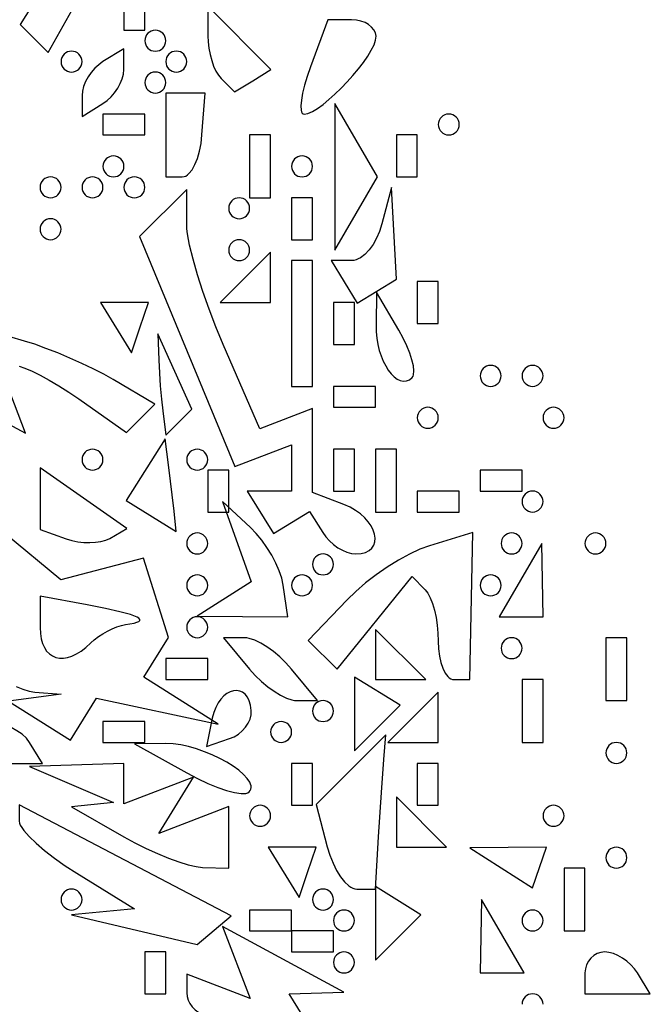
# Model space of a CAD drawing. Units: millimetres. Extents: x 1.6 to 13.5, y -15.3 to -4.7.
# Drawn here: x 2.2 to 2.9, y -11 to -10 of the extents above; entities that cross this region are included whole.
import ezdxf

# ---------------------------------------------------------------- set-up
doc = ezdxf.new("R2010")
doc.units = ezdxf.units.MM
doc.header["$MEASUREMENT"] = 0

msp = doc.modelspace()

# ---------------------------------------------------------------- linework, layer by layer
at = {"flags": 128}
for points in [[(2.290785, -10.011519), (2.309441, -9.978182), (2.287826, -9.978182), (2.283248, -9.978565), (2.278518, -9.979663), (2.273774, -9.9814), (2.269152, -9.983697), (2.264789, -9.986478), (2.260819, -9.989667), (2.25738, -9.993185), (2.254608, -9.996957), (2.243005, -10.015732), (2.272128, -10.044856), (2.290785, -10.011519)], [(2.350909, -10.021818), (2.372727, -10.021818), (2.372727, -9.978182), (2.350909, -9.978182), (2.350909, -10.021818)], [(2.485029, -10.074379), (2.503971, -10.062672), (2.438182, -9.996883), (2.438182, -10.027532), (2.438467, -10.033974), (2.439283, -10.040534), (2.440573, -10.047029), (2.44228, -10.053277), (2.444347, -10.059094), (2.446717, -10.064298), (2.449331, -10.068706), (2.452134, -10.072134), (2.466086, -10.086086), (2.485029, -10.074379)], [(2.538625, -10.109091), (2.542518, -10.10839), (2.547179, -10.10639), (2.552466, -10.103244), (2.558236, -10.099107), (2.564348, -10.094131), (2.57066, -10.088471), (2.577029, -10.082281), (2.583314, -10.075713), (2.589372, -10.068922), (2.595062, -10.062062), (2.600241, -10.055287), (2.604768, -10.048749), (2.6085, -10.042603), (2.611295, -10.037002), (2.613011, -10.032101), (2.613506, -10.028052), (2.612844, -10.024608), (2.611249, -10.021396), (2.608826, -10.018484), (2.605679, -10.015945), (2.601914, -10.013847), (2.597634, -10.012262), (2.592946, -10.011259), (2.587954, -10.010909), (2.563181, -10.010909), (2.545021, -10.06), (2.541613, -10.069861), (2.538898, -10.079061), (2.536902, -10.087398), (2.535651, -10.09467), (2.535172, -10.100677), (2.53549, -10.105217), (2.535957, -10.106874), (2.536633, -10.108089), (2.537521, -10.108836), (2.538625, -10.109091)], [(2.383636, -10.043636), (2.385828, -10.043414), (2.387872, -10.042776), (2.389725, -10.041767), (2.391341, -10.040432), (2.392676, -10.038816), (2.393685, -10.036963), (2.394323, -10.034919), (2.394545, -10.032727), (2.394323, -10.030536), (2.393685, -10.028491), (2.392676, -10.026639), (2.391341, -10.025023), (2.389725, -10.023688), (2.387872, -10.022679), (2.385828, -10.022041), (2.383636, -10.021818), (2.381445, -10.022041), (2.379401, -10.022679), (2.377548, -10.023688), (2.375932, -10.025023), (2.374597, -10.026639), (2.373588, -10.028491), (2.37295, -10.030536), (2.372727, -10.032727), (2.37295, -10.034919), (2.373588, -10.036963), (2.374597, -10.038816), (2.375932, -10.040432), (2.377548, -10.041767), (2.379401, -10.042776), (2.381445, -10.043414), (2.383636, -10.043636)], [(2.296364, -10.065455), (2.298555, -10.065232), (2.300599, -10.064594), (2.302452, -10.063585), (2.304068, -10.06225), (2.305403, -10.060634), (2.306412, -10.058781), (2.30705, -10.056737), (2.307273, -10.054545), (2.30705, -10.052354), (2.306412, -10.05031), (2.305403, -10.048457), (2.304068, -10.046841), (2.302452, -10.045506), (2.300599, -10.044497), (2.298555, -10.043859), (2.296364, -10.043636), (2.294172, -10.043859), (2.292128, -10.044497), (2.290275, -10.045506), (2.288659, -10.046841), (2.287324, -10.048457), (2.286315, -10.05031), (2.285677, -10.052354), (2.285455, -10.054545), (2.285677, -10.056737), (2.286315, -10.058781), (2.287324, -10.060634), (2.288659, -10.06225), (2.290275, -10.063585), (2.292128, -10.064594), (2.294172, -10.065232), (2.296364, -10.065455)], [(2.329091, -10.098182), (2.333474, -10.095028), (2.337563, -10.091224), (2.341268, -10.086917), (2.3445, -10.082249), (2.34717, -10.077367), (2.349188, -10.072415), (2.350464, -10.067537), (2.350909, -10.062879), (2.350909, -10.041061), (2.329091, -10.054545), (2.324708, -10.057699), (2.320619, -10.061503), (2.316914, -10.065811), (2.313682, -10.070478), (2.311012, -10.07536), (2.308994, -10.080312), (2.307718, -10.08519), (2.307273, -10.089848), (2.307273, -10.111666), (2.329091, -10.098182)], [(2.405455, -10.065455), (2.407646, -10.065232), (2.40969, -10.064594), (2.411543, -10.063585), (2.413159, -10.06225), (2.414494, -10.060634), (2.415503, -10.058781), (2.416141, -10.056737), (2.416364, -10.054545), (2.416141, -10.052354), (2.415503, -10.05031), (2.414494, -10.048457), (2.413159, -10.046841), (2.411543, -10.045506), (2.40969, -10.044497), (2.407646, -10.043859), (2.405455, -10.043636), (2.403263, -10.043859), (2.401219, -10.044497), (2.399366, -10.045506), (2.39775, -10.046841), (2.396415, -10.048457), (2.395406, -10.05031), (2.394768, -10.052354), (2.394545, -10.054545), (2.394768, -10.056737), (2.395406, -10.058781), (2.396415, -10.060634), (2.39775, -10.06225), (2.399366, -10.063585), (2.401219, -10.064594), (2.403263, -10.065232), (2.405455, -10.065455)], [(2.383636, -10.087273), (2.385828, -10.08705), (2.387872, -10.086412), (2.389725, -10.085403), (2.391341, -10.084068), (2.392676, -10.082452), (2.393685, -10.080599), (2.394323, -10.078555), (2.394545, -10.076364), (2.394323, -10.074172), (2.393685, -10.072128), (2.392676, -10.070275), (2.391341, -10.068659), (2.389725, -10.067324), (2.387872, -10.066315), (2.385828, -10.065677), (2.383636, -10.065455), (2.381445, -10.065677), (2.379401, -10.066315), (2.377548, -10.067324), (2.375932, -10.068659), (2.374597, -10.070275), (2.373588, -10.072128), (2.37295, -10.074172), (2.372727, -10.076364), (2.37295, -10.078555), (2.373588, -10.080599), (2.374597, -10.082452), (2.375932, -10.084068), (2.377548, -10.085403), (2.379401, -10.086412), (2.381445, -10.08705), (2.383636, -10.087273)], [(2.411721, -10.174545), (2.413487, -10.174319), (2.415238, -10.173655), (2.416962, -10.172575), (2.418649, -10.171102), (2.42187, -10.167067), (2.424816, -10.161727), (2.427405, -10.155263), (2.429551, -10.147852), (2.431172, -10.139675), (2.432183, -10.130909), (2.43547, -10.087273), (2.394545, -10.087273), (2.394545, -10.174545), (2.411721, -10.174545)], [(2.592657, -10.212727), (2.614896, -10.174545), (2.570418, -10.098182), (2.570418, -10.250909), (2.592657, -10.212727)], [(2.329091, -10.130909), (2.372727, -10.130909), (2.372727, -10.109091), (2.329091, -10.109091), (2.329091, -10.130909)], [(2.689091, -10.130909), (2.691282, -10.130686), (2.693327, -10.130048), (2.695179, -10.129039), (2.696795, -10.127705), (2.69813, -10.126088), (2.699139, -10.124236), (2.699777, -10.122191), (2.7, -10.12), (2.699777, -10.117809), (2.699139, -10.115764), (2.69813, -10.113912), (2.696795, -10.112295), (2.695179, -10.110961), (2.693327, -10.109952), (2.691282, -10.109314), (2.689091, -10.109091), (2.6869, -10.109314), (2.684855, -10.109952), (2.683002, -10.110961), (2.681386, -10.112295), (2.680051, -10.113912), (2.679043, -10.115764), (2.678404, -10.117809), (2.678182, -10.12), (2.678404, -10.122191), (2.679043, -10.124236), (2.680051, -10.126088), (2.681386, -10.127705), (2.683002, -10.129039), (2.684855, -10.130048), (2.6869, -10.130686), (2.689091, -10.130909)], [(2.481818, -10.196364), (2.503636, -10.196364), (2.503636, -10.152727), (2.503636, -10.130909), (2.481818, -10.130909), (2.481818, -10.174545), (2.481818, -10.196364)], [(2.634545, -10.174545), (2.656364, -10.174545), (2.656364, -10.130909), (2.634545, -10.130909), (2.634545, -10.174545)], [(2.34, -10.174545), (2.342191, -10.174323), (2.344236, -10.173685), (2.346088, -10.172676), (2.347705, -10.171341), (2.349039, -10.169725), (2.350048, -10.167872), (2.350686, -10.165828), (2.350909, -10.163636), (2.350686, -10.161445), (2.350048, -10.159401), (2.349039, -10.157548), (2.347705, -10.155932), (2.346088, -10.154597), (2.344236, -10.153588), (2.342191, -10.15295), (2.34, -10.152727), (2.337809, -10.15295), (2.335764, -10.153588), (2.333912, -10.154597), (2.332295, -10.155932), (2.330961, -10.157548), (2.329952, -10.159401), (2.329314, -10.161445), (2.329091, -10.163636), (2.329314, -10.165828), (2.329952, -10.167872), (2.330961, -10.169725), (2.332295, -10.171341), (2.333912, -10.172676), (2.335764, -10.173685), (2.337809, -10.174323), (2.34, -10.174545)], [(2.536364, -10.174545), (2.538555, -10.174323), (2.540599, -10.173685), (2.542452, -10.172676), (2.544068, -10.171341), (2.545403, -10.169725), (2.546412, -10.167872), (2.54705, -10.165828), (2.547273, -10.163636), (2.54705, -10.161445), (2.546412, -10.159401), (2.545403, -10.157548), (2.544068, -10.155932), (2.542452, -10.154597), (2.540599, -10.153588), (2.538555, -10.15295), (2.536364, -10.152727), (2.534172, -10.15295), (2.532128, -10.153588), (2.530275, -10.154597), (2.528659, -10.155932), (2.527324, -10.157548), (2.526315, -10.159401), (2.525677, -10.161445), (2.525455, -10.163636), (2.525677, -10.165828), (2.526315, -10.167872), (2.527324, -10.169725), (2.528659, -10.171341), (2.530275, -10.172676), (2.532128, -10.173685), (2.534172, -10.174323), (2.536364, -10.174545)], [(2.274545, -10.196364), (2.276737, -10.196141), (2.278781, -10.195503), (2.280634, -10.194494), (2.28225, -10.193159), (2.283585, -10.191543), (2.284594, -10.18969), (2.285232, -10.187646), (2.285455, -10.185455), (2.285232, -10.183263), (2.284594, -10.181219), (2.283585, -10.179366), (2.28225, -10.17775), (2.280634, -10.176415), (2.278781, -10.175406), (2.276737, -10.174768), (2.274545, -10.174545), (2.272354, -10.174768), (2.27031, -10.175406), (2.268457, -10.176415), (2.266841, -10.17775), (2.265506, -10.179366), (2.264497, -10.181219), (2.263859, -10.183263), (2.263636, -10.185455), (2.263859, -10.187646), (2.264497, -10.18969), (2.265506, -10.191543), (2.266841, -10.193159), (2.268457, -10.194494), (2.27031, -10.195503), (2.272354, -10.196141), (2.274545, -10.196364)], [(2.318182, -10.196364), (2.320373, -10.196141), (2.322418, -10.195503), (2.32427, -10.194494), (2.325886, -10.193159), (2.327221, -10.191543), (2.32823, -10.18969), (2.328868, -10.187646), (2.329091, -10.185455), (2.328868, -10.183263), (2.32823, -10.181219), (2.327221, -10.179366), (2.325886, -10.17775), (2.32427, -10.176415), (2.322418, -10.175406), (2.320373, -10.174768), (2.318182, -10.174545), (2.31599, -10.174768), (2.313946, -10.175406), (2.312093, -10.176415), (2.310477, -10.17775), (2.309142, -10.179366), (2.308134, -10.181219), (2.307495, -10.183263), (2.307273, -10.185455), (2.307495, -10.187646), (2.308134, -10.18969), (2.309142, -10.191543), (2.310477, -10.193159), (2.312093, -10.194494), (2.313946, -10.195503), (2.31599, -10.196141), (2.318182, -10.196364)], [(2.361818, -10.196364), (2.36401, -10.196141), (2.366054, -10.195503), (2.367907, -10.194494), (2.369523, -10.193159), (2.370858, -10.191543), (2.371866, -10.18969), (2.372505, -10.187646), (2.372727, -10.185455), (2.372505, -10.183263), (2.371866, -10.181219), (2.370858, -10.179366), (2.369523, -10.17775), (2.367907, -10.176415), (2.366054, -10.175406), (2.36401, -10.174768), (2.361818, -10.174545), (2.359627, -10.174768), (2.357582, -10.175406), (2.35573, -10.176415), (2.354114, -10.17775), (2.352779, -10.179366), (2.35177, -10.181219), (2.351132, -10.183263), (2.350909, -10.185455), (2.351132, -10.187646), (2.35177, -10.18969), (2.352779, -10.191543), (2.354114, -10.193159), (2.35573, -10.194494), (2.357582, -10.195503), (2.359627, -10.196141), (2.361818, -10.196364)], [(2.592197, -10.567273), (2.597843, -10.566846), (2.602534, -10.565625), (2.606293, -10.5637), (2.609141, -10.561162), (2.611098, -10.558101), (2.612187, -10.554608), (2.612429, -10.550772), (2.611844, -10.546684), (2.610455, -10.542435), (2.608283, -10.538114), (2.605349, -10.533812), (2.601674, -10.529619), (2.597281, -10.525626), (2.59219, -10.521922), (2.586422, -10.518599), (2.58, -10.515746), (2.547273, -10.503188), (2.547273, -10.415915), (2.492379, -10.43698), (2.454371, -10.349249), (2.446736, -10.330872), (2.439614, -10.31227), (2.433159, -10.293955), (2.427528, -10.276438), (2.422878, -10.260231), (2.419363, -10.245844), (2.417139, -10.233789), (2.416561, -10.228796), (2.416364, -10.224578), (2.416364, -10.187636), (2.36722, -10.23678), (2.466438, -10.47616), (2.525455, -10.453513), (2.525455, -10.501818), (2.479243, -10.501818), (2.506652, -10.546166), (2.544258, -10.522925), (2.557962, -10.545099), (2.561134, -10.549553), (2.564903, -10.553708), (2.569129, -10.557474), (2.573671, -10.560759), (2.57839, -10.563472), (2.583144, -10.565523), (2.587793, -10.56682), (2.592197, -10.567273)], [(2.614235, -10.293614), (2.634545, -10.281061), (2.629484, -10.185455), (2.619506, -10.223636), (2.617062, -10.231306), (2.613934, -10.238462), (2.610251, -10.244946), (2.606141, -10.250602), (2.601734, -10.255274), (2.597159, -10.258805), (2.594849, -10.260094), (2.592545, -10.261039), (2.590264, -10.26162), (2.588022, -10.261818), (2.566516, -10.261818), (2.593924, -10.306166), (2.614235, -10.293614)], [(2.470909, -10.218182), (2.4731, -10.217959), (2.475145, -10.217321), (2.476998, -10.216312), (2.478614, -10.214977), (2.479949, -10.213361), (2.480957, -10.211509), (2.481596, -10.209464), (2.481818, -10.207273), (2.481596, -10.205081), (2.480957, -10.203037), (2.479949, -10.201184), (2.478614, -10.199568), (2.476998, -10.198233), (2.475145, -10.197224), (2.4731, -10.196586), (2.470909, -10.196364), (2.468718, -10.196586), (2.466673, -10.197224), (2.464821, -10.198233), (2.463205, -10.199568), (2.46187, -10.201184), (2.460861, -10.203037), (2.460223, -10.205081), (2.46, -10.207273), (2.460223, -10.209464), (2.460861, -10.211509), (2.46187, -10.213361), (2.463205, -10.214977), (2.464821, -10.216312), (2.466673, -10.217321), (2.468718, -10.217959), (2.470909, -10.218182)], [(2.525455, -10.24), (2.547273, -10.24), (2.547273, -10.196364), (2.525455, -10.196364), (2.525455, -10.24)], [(2.274545, -10.24), (2.276737, -10.239777), (2.278781, -10.239139), (2.280634, -10.23813), (2.28225, -10.236795), (2.283585, -10.235179), (2.284594, -10.233327), (2.285232, -10.231282), (2.285455, -10.229091), (2.285232, -10.2269), (2.284594, -10.224855), (2.283585, -10.223002), (2.28225, -10.221386), (2.280634, -10.220051), (2.278781, -10.219043), (2.276737, -10.218404), (2.274545, -10.218182), (2.272354, -10.218404), (2.27031, -10.219043), (2.268457, -10.220051), (2.266841, -10.221386), (2.265506, -10.223002), (2.264497, -10.224855), (2.263859, -10.2269), (2.263636, -10.229091), (2.263859, -10.231282), (2.264497, -10.233327), (2.265506, -10.235179), (2.266841, -10.236795), (2.268457, -10.23813), (2.27031, -10.239139), (2.272354, -10.239777), (2.274545, -10.24)], [(2.470909, -10.261818), (2.4731, -10.261596), (2.475145, -10.260957), (2.476998, -10.259949), (2.478614, -10.258614), (2.479949, -10.256998), (2.480957, -10.255145), (2.481596, -10.2531), (2.481818, -10.250909), (2.481596, -10.248718), (2.480957, -10.246673), (2.479949, -10.244821), (2.478614, -10.243205), (2.476998, -10.24187), (2.475145, -10.240861), (2.4731, -10.240223), (2.470909, -10.24), (2.468718, -10.240223), (2.466673, -10.240861), (2.464821, -10.24187), (2.463205, -10.243205), (2.46187, -10.244821), (2.460861, -10.246673), (2.460223, -10.248718), (2.46, -10.250909), (2.460223, -10.2531), (2.460861, -10.255145), (2.46187, -10.256998), (2.463205, -10.258614), (2.464821, -10.259949), (2.466673, -10.260957), (2.468718, -10.261596), (2.470909, -10.261818)], [(2.477455, -10.305455), (2.503636, -10.305455), (2.503636, -10.253091), (2.451273, -10.305455), (2.477455, -10.305455)], [(2.525455, -10.392727), (2.547273, -10.392727), (2.547273, -10.349091), (2.547273, -10.305455), (2.547273, -10.261818), (2.525455, -10.261818), (2.525455, -10.305455), (2.525455, -10.349091), (2.525455, -10.392727)], [(2.656364, -10.327273), (2.678182, -10.327273), (2.678182, -10.283636), (2.656364, -10.283636), (2.656364, -10.327273)], [(2.651091, -10.383455), (2.651915, -10.382303), (2.652481, -10.380779), (2.652864, -10.376712), (2.652298, -10.371455), (2.650838, -10.365209), (2.648542, -10.358176), (2.645468, -10.350556), (2.641671, -10.342552), (2.637209, -10.334364), (2.614054, -10.294545), (2.613391, -10.329091), (2.613528, -10.335926), (2.614174, -10.342611), (2.615283, -10.349077), (2.616809, -10.355261), (2.618707, -10.361096), (2.620932, -10.366516), (2.623437, -10.371456), (2.626177, -10.37585), (2.629107, -10.379633), (2.632181, -10.382737), (2.635353, -10.385099), (2.638577, -10.386651), (2.641809, -10.387328), (2.645002, -10.387065), (2.648111, -10.385796), (2.651091, -10.383455)], [(2.367631, -10.331653), (2.376364, -10.305455), (2.326516, -10.305455), (2.358898, -10.357851), (2.367631, -10.331653)], [(2.569091, -10.349091), (2.590909, -10.349091), (2.590909, -10.305455), (2.569091, -10.305455), (2.569091, -10.349091)], [(2.241937, -10.371622), (2.247907, -10.373667), (2.255286, -10.3769), (2.263804, -10.381176), (2.273188, -10.386355), (2.283168, -10.39229), (2.293472, -10.398841), (2.303829, -10.405862), (2.353731, -10.440815), (2.383273, -10.411273), (2.339818, -10.385636), (2.330087, -10.380191), (2.319072, -10.37454), (2.307152, -10.368847), (2.294708, -10.363278), (2.282118, -10.357997), (2.269763, -10.353167), (2.258021, -10.348955), (2.247273, -10.345523), (2.198182, -10.331047)], [(2.40815, -10.430032), (2.421754, -10.416427), (2.386239, -10.338182), (2.38712, -10.365455), (2.388703, -10.392193), (2.389933, -10.406146), (2.391273, -10.418182), (2.394545, -10.443636), (2.40815, -10.430032)], [(2.150808, -10.389192), (2.248435, -10.44144), (2.22137, -10.370909)], [(2.732727, -10.392727), (2.734919, -10.392505), (2.736963, -10.391866), (2.738816, -10.390858), (2.740432, -10.389523), (2.741767, -10.387907), (2.742776, -10.386054), (2.743414, -10.38401), (2.743636, -10.381818), (2.743414, -10.379627), (2.742776, -10.377582), (2.741767, -10.37573), (2.740432, -10.374114), (2.738816, -10.372779), (2.736963, -10.37177), (2.734919, -10.371132), (2.732727, -10.370909), (2.730536, -10.371132), (2.728491, -10.37177), (2.726639, -10.372779), (2.725023, -10.374114), (2.723688, -10.37573), (2.722679, -10.377582), (2.722041, -10.379627), (2.721818, -10.381818), (2.722041, -10.38401), (2.722679, -10.386054), (2.723688, -10.387907), (2.725023, -10.389523), (2.726639, -10.390858), (2.728491, -10.391866), (2.730536, -10.392505), (2.732727, -10.392727)], [(2.776364, -10.392727), (2.778555, -10.392505), (2.780599, -10.391866), (2.782452, -10.390858), (2.784068, -10.389523), (2.785403, -10.387907), (2.786412, -10.386054), (2.78705, -10.38401), (2.787273, -10.381818), (2.78705, -10.379627), (2.786412, -10.377582), (2.785403, -10.37573), (2.784068, -10.374114), (2.782452, -10.372779), (2.780599, -10.37177), (2.778555, -10.371132), (2.776364, -10.370909), (2.774172, -10.371132), (2.772128, -10.37177), (2.770275, -10.372779), (2.768659, -10.374114), (2.767324, -10.37573), (2.766315, -10.377582), (2.765677, -10.379627), (2.765455, -10.381818), (2.765677, -10.38401), (2.766315, -10.386054), (2.767324, -10.387907), (2.768659, -10.389523), (2.770275, -10.390858), (2.772128, -10.391866), (2.774172, -10.392505), (2.776364, -10.392727)], [(2.569091, -10.414545), (2.612727, -10.414545), (2.612727, -10.392727), (2.569091, -10.392727), (2.569091, -10.414545)], [(2.667273, -10.436364), (2.669464, -10.436141), (2.671509, -10.435503), (2.673361, -10.434494), (2.674977, -10.433159), (2.676312, -10.431543), (2.677321, -10.42969), (2.677959, -10.427646), (2.678182, -10.425455), (2.677959, -10.423263), (2.677321, -10.421219), (2.676312, -10.419366), (2.674977, -10.41775), (2.673361, -10.416415), (2.671509, -10.415406), (2.669464, -10.414768), (2.667273, -10.414545), (2.665081, -10.414768), (2.663037, -10.415406), (2.661184, -10.416415), (2.659568, -10.41775), (2.658233, -10.419366), (2.657224, -10.421219), (2.656586, -10.423263), (2.656364, -10.425455), (2.656586, -10.427646), (2.657224, -10.42969), (2.658233, -10.431543), (2.659568, -10.433159), (2.661184, -10.434494), (2.663037, -10.435503), (2.665081, -10.436141), (2.667273, -10.436364)], [(2.798182, -10.436364), (2.800373, -10.436141), (2.802418, -10.435503), (2.80427, -10.434494), (2.805886, -10.433159), (2.807221, -10.431543), (2.80823, -10.42969), (2.808868, -10.427646), (2.809091, -10.425455), (2.808868, -10.423263), (2.80823, -10.421219), (2.807221, -10.419366), (2.805886, -10.41775), (2.80427, -10.416415), (2.802418, -10.415406), (2.800373, -10.414768), (2.798182, -10.414545), (2.79599, -10.414768), (2.793946, -10.415406), (2.792093, -10.416415), (2.790477, -10.41775), (2.789142, -10.419366), (2.788134, -10.421219), (2.787495, -10.423263), (2.787273, -10.425455), (2.787495, -10.427646), (2.788134, -10.42969), (2.789142, -10.431543), (2.790477, -10.433159), (2.792093, -10.434494), (2.793946, -10.435503), (2.79599, -10.436141), (2.798182, -10.436364)], [(2.403273, -10.522841), (2.397484, -10.474545), (2.393877, -10.447273), (2.353212, -10.511576), (2.405455, -10.543863), (2.403273, -10.522841)], [(2.318182, -10.48), (2.320373, -10.479777), (2.322418, -10.479139), (2.32427, -10.47813), (2.325886, -10.476795), (2.327221, -10.475179), (2.32823, -10.473327), (2.328868, -10.471282), (2.329091, -10.469091), (2.328868, -10.4669), (2.32823, -10.464855), (2.327221, -10.463002), (2.325886, -10.461386), (2.32427, -10.460051), (2.322418, -10.459043), (2.320373, -10.458404), (2.318182, -10.458182), (2.31599, -10.458404), (2.313946, -10.459043), (2.312093, -10.460051), (2.310477, -10.461386), (2.309142, -10.463002), (2.308134, -10.464855), (2.307495, -10.4669), (2.307273, -10.469091), (2.307495, -10.471282), (2.308134, -10.473327), (2.309142, -10.475179), (2.310477, -10.476795), (2.312093, -10.47813), (2.313946, -10.479139), (2.31599, -10.479777), (2.318182, -10.48)], [(2.427273, -10.48), (2.429464, -10.479777), (2.431509, -10.479139), (2.433361, -10.47813), (2.434977, -10.476795), (2.436312, -10.475179), (2.437321, -10.473327), (2.437959, -10.471282), (2.438182, -10.469091), (2.437959, -10.4669), (2.437321, -10.464855), (2.436312, -10.463002), (2.434977, -10.461386), (2.433361, -10.460051), (2.431509, -10.459043), (2.429464, -10.458404), (2.427273, -10.458182), (2.425081, -10.458404), (2.423037, -10.459043), (2.421184, -10.460051), (2.419568, -10.461386), (2.418233, -10.463002), (2.417224, -10.464855), (2.416586, -10.4669), (2.416364, -10.469091), (2.416586, -10.471282), (2.417224, -10.473327), (2.418233, -10.475179), (2.419568, -10.476795), (2.421184, -10.47813), (2.423037, -10.479139), (2.425081, -10.479777), (2.427273, -10.48)], [(2.569091, -10.501818), (2.590909, -10.501818), (2.590909, -10.458182), (2.569091, -10.458182), (2.569091, -10.501818)], [(2.612727, -10.523636), (2.634545, -10.523636), (2.634545, -10.48), (2.634545, -10.458182), (2.612727, -10.458182), (2.612727, -10.501818), (2.612727, -10.523636)], [(2.336148, -10.551141), (2.354114, -10.540899), (2.263636, -10.477526), (2.263636, -10.541818), (2.290909, -10.551601), (2.296754, -10.553357), (2.302916, -10.554592), (2.309209, -10.555306), (2.315448, -10.555502), (2.321447, -10.555181), (2.32702, -10.554347), (2.331982, -10.552999), (2.336148, -10.551141)], [(2.438182, -10.523636), (2.46, -10.523636), (2.46, -10.48), (2.438182, -10.48), (2.438182, -10.523636)], [(2.721818, -10.501818), (2.765455, -10.501818), (2.765455, -10.48), (2.721818, -10.48), (2.721818, -10.501818)], [(2.656364, -10.523636), (2.7, -10.523636), (2.7, -10.501818), (2.656364, -10.501818), (2.656364, -10.523636)], [(2.776364, -10.523636), (2.778555, -10.523414), (2.780599, -10.522776), (2.782452, -10.521767), (2.784068, -10.520432), (2.785403, -10.518816), (2.786412, -10.516963), (2.78705, -10.514919), (2.787273, -10.512727), (2.78705, -10.510536), (2.786412, -10.508491), (2.785403, -10.506639), (2.784068, -10.505023), (2.782452, -10.503688), (2.780599, -10.502679), (2.778555, -10.502041), (2.776364, -10.501818), (2.774172, -10.502041), (2.772128, -10.502679), (2.770275, -10.503688), (2.768659, -10.505023), (2.767324, -10.506639), (2.766315, -10.508491), (2.765677, -10.510536), (2.765455, -10.512727), (2.765677, -10.514919), (2.766315, -10.516963), (2.767324, -10.518816), (2.768659, -10.520432), (2.770275, -10.521767), (2.772128, -10.522776), (2.774172, -10.523414), (2.776364, -10.523636)], [(2.474433, -10.632393), (2.521593, -10.632727), (2.516758, -10.599779), (2.515191, -10.592608), (2.512578, -10.584851), (2.509059, -10.576754), (2.504773, -10.568563), (2.49986, -10.560524), (2.494458, -10.552883), (2.488709, -10.545886), (2.48275, -10.539779), (2.453578, -10.512727), (2.483296, -10.596511), (2.427273, -10.632059), (2.474433, -10.632393)], [(2.308766, -10.739401), (2.322321, -10.71747), (2.449091, -10.744573), (2.371809, -10.6955), (2.397362, -10.654155), (2.371209, -10.571755), (2.285222, -10.594241), (2.226624, -10.545609)], [(2.427273, -10.567273), (2.429464, -10.56705), (2.431509, -10.566412), (2.433361, -10.565403), (2.434977, -10.564068), (2.436312, -10.562452), (2.437321, -10.560599), (2.437959, -10.558555), (2.438182, -10.556364), (2.437959, -10.554172), (2.437321, -10.552128), (2.436312, -10.550275), (2.434977, -10.548659), (2.433361, -10.547324), (2.431509, -10.546315), (2.429464, -10.545677), (2.427273, -10.545455), (2.425081, -10.545677), (2.423037, -10.546315), (2.421184, -10.547324), (2.419568, -10.548659), (2.418233, -10.550275), (2.417224, -10.552128), (2.416586, -10.554172), (2.416364, -10.556364), (2.416586, -10.558555), (2.417224, -10.560599), (2.418233, -10.562452), (2.419568, -10.564068), (2.421184, -10.565403), (2.423037, -10.566412), (2.425081, -10.56705), (2.427273, -10.567273)], [(2.694545, -10.698118), (2.710909, -10.698053), (2.714205, -10.54493), (2.668921, -10.558809), (2.659, -10.562461), (2.648152, -10.567541), (2.636727, -10.573816), (2.625078, -10.581057), (2.613556, -10.589032), (2.602511, -10.597512), (2.592296, -10.606264), (2.583261, -10.615059), (2.542885, -10.65743), (2.572847, -10.687273), (2.650947, -10.590947), (2.664564, -10.604564), (2.6673, -10.608116), (2.669852, -10.613008), (2.672164, -10.61902), (2.674182, -10.625932), (2.675848, -10.633524), (2.677107, -10.641576), (2.677904, -10.649869), (2.678182, -10.658182), (2.678516, -10.666216), (2.679473, -10.673708), (2.680986, -10.680495), (2.682989, -10.686413), (2.685413, -10.691298), (2.688192, -10.694986), (2.689693, -10.69633), (2.691258, -10.697314), (2.692879, -10.697917), (2.694545, -10.698118)], [(2.754545, -10.567273), (2.756737, -10.56705), (2.758781, -10.566412), (2.760634, -10.565403), (2.76225, -10.564068), (2.763585, -10.562452), (2.764594, -10.560599), (2.765232, -10.558555), (2.765455, -10.556364), (2.765232, -10.554172), (2.764594, -10.552128), (2.763585, -10.550275), (2.76225, -10.548659), (2.760634, -10.547324), (2.758781, -10.546315), (2.756737, -10.545677), (2.754545, -10.545455), (2.752354, -10.545677), (2.75031, -10.546315), (2.748457, -10.547324), (2.746841, -10.548659), (2.745506, -10.550275), (2.744497, -10.552128), (2.743859, -10.554172), (2.743636, -10.556364), (2.743859, -10.558555), (2.744497, -10.560599), (2.745506, -10.562452), (2.746841, -10.564068), (2.748457, -10.565403), (2.75031, -10.566412), (2.752354, -10.56705), (2.754545, -10.567273)], [(2.841818, -10.567273), (2.84401, -10.56705), (2.846054, -10.566412), (2.847907, -10.565403), (2.849523, -10.564068), (2.850858, -10.562452), (2.851866, -10.560599), (2.852505, -10.558555), (2.852727, -10.556364), (2.852505, -10.554172), (2.851866, -10.552128), (2.850858, -10.550275), (2.849523, -10.548659), (2.847907, -10.547324), (2.846054, -10.546315), (2.84401, -10.545677), (2.841818, -10.545455), (2.839627, -10.545677), (2.837582, -10.546315), (2.83573, -10.547324), (2.834114, -10.548659), (2.832779, -10.550275), (2.83177, -10.552128), (2.831132, -10.554172), (2.830909, -10.556364), (2.831132, -10.558555), (2.83177, -10.560599), (2.832779, -10.562452), (2.834114, -10.564068), (2.83573, -10.565403), (2.837582, -10.566412), (2.839627, -10.56705), (2.841818, -10.567273)], [(2.76437, -10.632727), (2.787273, -10.632727), (2.785946, -10.556364), (2.741468, -10.632727), (2.76437, -10.632727)], [(2.558182, -10.589091), (2.560373, -10.588868), (2.562418, -10.58823), (2.56427, -10.587221), (2.565886, -10.585886), (2.567221, -10.58427), (2.56823, -10.582418), (2.568868, -10.580373), (2.569091, -10.578182), (2.568868, -10.57599), (2.56823, -10.573946), (2.567221, -10.572093), (2.565886, -10.570477), (2.56427, -10.569142), (2.562418, -10.568134), (2.560373, -10.567495), (2.558182, -10.567273), (2.55599, -10.567495), (2.553946, -10.568134), (2.552093, -10.569142), (2.550477, -10.570477), (2.549142, -10.572093), (2.548134, -10.573946), (2.547495, -10.57599), (2.547273, -10.578182), (2.547495, -10.580373), (2.548134, -10.582418), (2.549142, -10.58427), (2.550477, -10.585886), (2.552093, -10.587221), (2.553946, -10.58823), (2.55599, -10.588868), (2.558182, -10.589091)], [(2.427273, -10.610909), (2.429464, -10.610686), (2.431509, -10.610048), (2.433361, -10.609039), (2.434977, -10.607705), (2.436312, -10.606088), (2.437321, -10.604236), (2.437959, -10.602191), (2.438182, -10.6), (2.437959, -10.597809), (2.437321, -10.595764), (2.436312, -10.593912), (2.434977, -10.592295), (2.433361, -10.590961), (2.431509, -10.589952), (2.429464, -10.589314), (2.427273, -10.589091), (2.425081, -10.589314), (2.423037, -10.589952), (2.421184, -10.590961), (2.419568, -10.592295), (2.418233, -10.593912), (2.417224, -10.595764), (2.416586, -10.597809), (2.416364, -10.6), (2.416586, -10.602191), (2.417224, -10.604236), (2.418233, -10.606088), (2.419568, -10.607705), (2.421184, -10.609039), (2.423037, -10.610048), (2.425081, -10.610686), (2.427273, -10.610909)], [(2.536364, -10.610909), (2.538555, -10.610686), (2.540599, -10.610048), (2.542452, -10.609039), (2.544068, -10.607705), (2.545403, -10.606088), (2.546412, -10.604236), (2.54705, -10.602191), (2.547273, -10.6), (2.54705, -10.597809), (2.546412, -10.595764), (2.545403, -10.593912), (2.544068, -10.592295), (2.542452, -10.590961), (2.540599, -10.589952), (2.538555, -10.589314), (2.536364, -10.589091), (2.534172, -10.589314), (2.532128, -10.589952), (2.530275, -10.590961), (2.528659, -10.592295), (2.527324, -10.593912), (2.526315, -10.595764), (2.525677, -10.597809), (2.525455, -10.6), (2.525677, -10.602191), (2.526315, -10.604236), (2.527324, -10.606088), (2.528659, -10.607705), (2.530275, -10.609039), (2.532128, -10.610048), (2.534172, -10.610686), (2.536364, -10.610909)], [(2.732727, -10.610909), (2.734919, -10.610686), (2.736963, -10.610048), (2.738816, -10.609039), (2.740432, -10.607705), (2.741767, -10.606088), (2.742776, -10.604236), (2.743414, -10.602191), (2.743636, -10.6), (2.743414, -10.597809), (2.742776, -10.595764), (2.741767, -10.593912), (2.740432, -10.592295), (2.738816, -10.590961), (2.736963, -10.589952), (2.734919, -10.589314), (2.732727, -10.589091), (2.730536, -10.589314), (2.728491, -10.589952), (2.726639, -10.590961), (2.725023, -10.592295), (2.723688, -10.593912), (2.722679, -10.595764), (2.722041, -10.597809), (2.721818, -10.6), (2.722041, -10.602191), (2.722679, -10.604236), (2.723688, -10.606088), (2.725023, -10.607705), (2.726639, -10.609039), (2.728491, -10.610048), (2.730536, -10.610686), (2.732727, -10.610909)], [(2.352727, -10.640909), (2.361496, -10.639342), (2.364444, -10.638471), (2.366426, -10.637537), (2.367436, -10.636537), (2.367469, -10.635469), (2.366518, -10.634329), (2.364578, -10.633114), (2.357705, -10.630447), (2.346804, -10.627444), (2.331827, -10.624081), (2.312727, -10.620334), (2.263636, -10.611183), (2.263636, -10.643773), (2.263935, -10.650005), (2.264807, -10.655594), (2.266214, -10.660529), (2.268119, -10.664799), (2.270486, -10.668392), (2.273278, -10.671298), (2.276456, -10.673504), (2.279985, -10.674999), (2.283826, -10.675772), (2.287944, -10.675811), (2.2923, -10.675106), (2.296858, -10.673643), (2.30158, -10.671413), (2.30643, -10.668403), (2.31137, -10.664603), (2.316364, -10.66), (2.320059, -10.656657), (2.324295, -10.653431), (2.328924, -10.6504), (2.333795, -10.647642), (2.338761, -10.645236), (2.34367, -10.643259), (2.348376, -10.641791), (2.352727, -10.640909)], [(2.427273, -10.654545), (2.429464, -10.654323), (2.431509, -10.653685), (2.433361, -10.652676), (2.434977, -10.651341), (2.436312, -10.649725), (2.437321, -10.647872), (2.437959, -10.645828), (2.438182, -10.643636), (2.437959, -10.641445), (2.437321, -10.639401), (2.436312, -10.637548), (2.434977, -10.635932), (2.433361, -10.634597), (2.431509, -10.633588), (2.429464, -10.63295), (2.427273, -10.632727), (2.425081, -10.63295), (2.423037, -10.633588), (2.421184, -10.634597), (2.419568, -10.635932), (2.418233, -10.637548), (2.417224, -10.639401), (2.416586, -10.641445), (2.416364, -10.643636), (2.416586, -10.645828), (2.417224, -10.647872), (2.418233, -10.649725), (2.419568, -10.651341), (2.421184, -10.652676), (2.423037, -10.653685), (2.425081, -10.654323), (2.427273, -10.654545)], [(2.530798, -10.72), (2.552616, -10.72), (2.525455, -10.687273), (2.519553, -10.680699), (2.513187, -10.674565), (2.506556, -10.669007), (2.499863, -10.664159), (2.493307, -10.660154), (2.48709, -10.657128), (2.481412, -10.655213), (2.478839, -10.654715), (2.476475, -10.654545), (2.454657, -10.654545), (2.481818, -10.687273), (2.48772, -10.693847), (2.494086, -10.69998), (2.500716, -10.705538), (2.50741, -10.710386), (2.513966, -10.714391), (2.520183, -10.717418), (2.52586, -10.719332), (2.528434, -10.71983), (2.530798, -10.72)], [(2.638909, -10.698182), (2.665091, -10.698182), (2.612727, -10.645818), (2.612727, -10.698182), (2.638909, -10.698182)], [(2.754545, -10.676364), (2.756737, -10.676141), (2.758781, -10.675503), (2.760634, -10.674494), (2.76225, -10.673159), (2.763585, -10.671543), (2.764594, -10.66969), (2.765232, -10.667646), (2.765455, -10.665455), (2.765232, -10.663263), (2.764594, -10.661219), (2.763585, -10.659366), (2.76225, -10.65775), (2.760634, -10.656415), (2.758781, -10.655406), (2.756737, -10.654768), (2.754545, -10.654545), (2.752354, -10.654768), (2.75031, -10.655406), (2.748457, -10.656415), (2.746841, -10.65775), (2.745506, -10.659366), (2.744497, -10.661219), (2.743859, -10.663263), (2.743636, -10.665455), (2.743859, -10.667646), (2.744497, -10.66969), (2.745506, -10.671543), (2.746841, -10.673159), (2.748457, -10.674494), (2.75031, -10.675503), (2.752354, -10.676141), (2.754545, -10.676364)], [(2.852727, -10.72), (2.874545, -10.72), (2.874545, -10.676364), (2.874545, -10.654545), (2.852727, -10.654545), (2.852727, -10.698182), (2.852727, -10.72)], [(2.394545, -10.698182), (2.438182, -10.698182), (2.438182, -10.676364), (2.394545, -10.676364), (2.394545, -10.698182)], [(2.614628, -10.748644), (2.638348, -10.724925), (2.590909, -10.695607), (2.590909, -10.772364), (2.614628, -10.748644)], [(2.238859, -10.705308), (2.245824, -10.708234), (2.252324, -10.71027), (2.258182, -10.711273), (2.285455, -10.713455), (2.230909, -10.720668), (2.295212, -10.761333), (2.308766, -10.739401)], [(2.765455, -10.763636), (2.787273, -10.763636), (2.787273, -10.72), (2.787273, -10.698182), (2.765455, -10.698182), (2.765455, -10.741818), (2.765455, -10.763636)], [(2.460955, -10.759682), (2.46577, -10.757631), (2.470197, -10.754879), (2.474145, -10.751546), (2.47752, -10.747751), (2.480231, -10.743615), (2.482185, -10.739258), (2.483291, -10.734801), (2.483455, -10.730364), (2.482674, -10.724841), (2.481301, -10.720194), (2.479413, -10.716405), (2.477086, -10.713461), (2.474398, -10.711346), (2.471424, -10.710044), (2.468244, -10.709541), (2.464932, -10.70982), (2.461566, -10.710867), (2.458223, -10.712667), (2.45498, -10.715203), (2.451914, -10.718462), (2.449102, -10.722427), (2.446619, -10.727083), (2.444545, -10.732416), (2.442955, -10.738409), (2.436818, -10.767727), (2.460955, -10.759682)], [(2.652, -10.763636), (2.678182, -10.763636), (2.678182, -10.711273), (2.625818, -10.763636), (2.652, -10.763636)], [(2.558182, -10.741818), (2.560373, -10.741596), (2.562418, -10.740957), (2.56427, -10.739949), (2.565886, -10.738614), (2.567221, -10.736998), (2.56823, -10.735145), (2.568868, -10.7331), (2.569091, -10.730909), (2.568868, -10.728718), (2.56823, -10.726673), (2.567221, -10.724821), (2.565886, -10.723205), (2.56427, -10.72187), (2.562418, -10.720861), (2.560373, -10.720223), (2.558182, -10.72), (2.55599, -10.720223), (2.553946, -10.720861), (2.552093, -10.72187), (2.550477, -10.723205), (2.549142, -10.724821), (2.548134, -10.726673), (2.547495, -10.728718), (2.547273, -10.730909), (2.547495, -10.7331), (2.548134, -10.735145), (2.549142, -10.736998), (2.550477, -10.738614), (2.552093, -10.739949), (2.553946, -10.740957), (2.55599, -10.741596), (2.558182, -10.741818)], [(2.233484, -10.785455), (2.266212, -10.785455), (2.252727, -10.763636), (2.249351, -10.759254), (2.244909, -10.755165), (2.239593, -10.75146), (2.23359, -10.748227), (2.227092, -10.745558), (2.220287, -10.74354), (2.213365, -10.742263), (2.206516, -10.741818), (2.173788, -10.741818), (2.187273, -10.763636), (2.190649, -10.768019), (2.195091, -10.772108), (2.200407, -10.775813), (2.20641, -10.779045), (2.212908, -10.781715), (2.219713, -10.783733), (2.226635, -10.785009), (2.233484, -10.785455)], [(2.329091, -10.763636), (2.372727, -10.763636), (2.372727, -10.741818), (2.329091, -10.741818), (2.329091, -10.763636)], [(2.514545, -10.763636), (2.516737, -10.763414), (2.518781, -10.762776), (2.520634, -10.761767), (2.52225, -10.760432), (2.523585, -10.758816), (2.524594, -10.756963), (2.525232, -10.754919), (2.525455, -10.752727), (2.525232, -10.750536), (2.524594, -10.748491), (2.523585, -10.746639), (2.52225, -10.745023), (2.520634, -10.743688), (2.518781, -10.742679), (2.516737, -10.742041), (2.514545, -10.741818), (2.512354, -10.742041), (2.51031, -10.742679), (2.508457, -10.743688), (2.506841, -10.745023), (2.505506, -10.746639), (2.504497, -10.748491), (2.503859, -10.750536), (2.503636, -10.752727), (2.503859, -10.754919), (2.504497, -10.756963), (2.505506, -10.758816), (2.506841, -10.760432), (2.508457, -10.761767), (2.51031, -10.762776), (2.512354, -10.763414), (2.514545, -10.763636)], [(2.593454, -10.916364), (2.612727, -10.916364), (2.616, -10.861818), (2.618952, -10.815742), (2.621455, -10.781558), (2.623636, -10.755844), (2.551157, -10.828323), (2.562669, -10.872343), (2.565375, -10.881186), (2.568659, -10.889436), (2.572397, -10.896911), (2.57646, -10.903433), (2.580724, -10.908819), (2.585062, -10.91289), (2.587219, -10.914376), (2.589347, -10.915465), (2.591431, -10.916135), (2.593454, -10.916364)], [(2.481153, -10.81521), (2.482307, -10.813773), (2.483028, -10.812219), (2.483334, -10.81056), (2.483245, -10.808806), (2.482777, -10.806968), (2.481951, -10.805057), (2.479294, -10.801059), (2.47542, -10.796896), (2.470476, -10.792654), (2.46461, -10.788419), (2.457968, -10.784276), (2.450697, -10.780312), (2.442945, -10.776612), (2.434858, -10.77326), (2.426583, -10.770344), (2.418267, -10.767949), (2.410058, -10.76616), (2.402102, -10.765063), (2.394545, -10.764744), (2.361818, -10.765183), (2.416331, -10.795351), (2.427492, -10.801201), (2.438311, -10.806252), (2.448522, -10.810422), (2.457859, -10.81363), (2.466057, -10.815794), (2.472849, -10.816833), (2.475635, -10.816905), (2.47797, -10.816666), (2.47982, -10.816104), (2.481153, -10.81521)], [(2.863636, -10.785455), (2.865828, -10.785232), (2.867872, -10.784594), (2.869725, -10.783585), (2.871341, -10.78225), (2.872676, -10.780634), (2.873685, -10.778781), (2.874323, -10.776737), (2.874545, -10.774545), (2.874323, -10.772354), (2.873685, -10.77031), (2.872676, -10.768457), (2.871341, -10.766841), (2.869725, -10.765506), (2.867872, -10.764497), (2.865828, -10.763859), (2.863636, -10.763636), (2.861445, -10.763859), (2.859401, -10.764497), (2.857548, -10.765506), (2.855932, -10.766841), (2.854597, -10.768457), (2.853588, -10.77031), (2.85295, -10.772354), (2.852727, -10.774545), (2.85295, -10.776737), (2.853588, -10.778781), (2.854597, -10.780634), (2.855932, -10.78225), (2.857548, -10.783585), (2.859401, -10.784594), (2.861445, -10.785232), (2.863636, -10.785455)], [(2.432727, -10.893772), (2.46, -10.894545), (2.46, -10.83046), (2.387387, -10.858325), (2.423522, -10.799857), (2.350909, -10.827721), (2.350909, -10.785455), (2.252727, -10.788522), (2.34, -10.826024), (2.296364, -10.830637), (2.350909, -10.861818), (2.362423, -10.868098), (2.37424, -10.873986), (2.386025, -10.879353), (2.397443, -10.884067), (2.408158, -10.887997), (2.417834, -10.891012), (2.426135, -10.892981), (2.432727, -10.893772)], [(2.525455, -10.829091), (2.547273, -10.829091), (2.547273, -10.785455), (2.525455, -10.785455), (2.525455, -10.829091)], [(2.656364, -10.829091), (2.678182, -10.829091), (2.678182, -10.785455), (2.656364, -10.785455), (2.656364, -10.829091)], [(2.445, -10.95917), (2.462728, -10.944181), (2.241818, -10.828671), (2.241818, -10.845646), (2.242129, -10.847568), (2.243043, -10.849815), (2.244527, -10.852359), (2.246553, -10.855172), (2.252101, -10.861495), (2.259443, -10.868562), (2.268332, -10.87615), (2.278521, -10.884037), (2.289765, -10.892001), (2.301818, -10.899821), (2.361818, -10.937021), (2.296364, -10.943345), (2.427273, -10.974159), (2.445, -10.95917)], [(2.492727, -10.850909), (2.494919, -10.850686), (2.496963, -10.850048), (2.498816, -10.849039), (2.500432, -10.847705), (2.501767, -10.846088), (2.502776, -10.844236), (2.503414, -10.842191), (2.503636, -10.84), (2.503414, -10.837809), (2.502776, -10.835764), (2.501767, -10.833912), (2.500432, -10.832295), (2.498816, -10.830961), (2.496963, -10.829952), (2.494919, -10.829314), (2.492727, -10.829091), (2.490536, -10.829314), (2.488491, -10.829952), (2.486639, -10.830961), (2.485023, -10.832295), (2.483688, -10.833912), (2.482679, -10.835764), (2.482041, -10.837809), (2.481818, -10.84), (2.482041, -10.842191), (2.482679, -10.844236), (2.483688, -10.846088), (2.485023, -10.847705), (2.486639, -10.849039), (2.488491, -10.850048), (2.490536, -10.850686), (2.492727, -10.850909)], [(2.660727, -10.872727), (2.686909, -10.872727), (2.634545, -10.820364), (2.634545, -10.872727), (2.660727, -10.872727)], [(2.798182, -10.850909), (2.800373, -10.850686), (2.802418, -10.850048), (2.80427, -10.849039), (2.805886, -10.847705), (2.807221, -10.846088), (2.80823, -10.844236), (2.808868, -10.842191), (2.809091, -10.84), (2.808868, -10.837809), (2.80823, -10.835764), (2.807221, -10.833912), (2.805886, -10.832295), (2.80427, -10.830961), (2.802418, -10.829952), (2.800373, -10.829314), (2.798182, -10.829091), (2.79599, -10.829314), (2.793946, -10.829952), (2.792093, -10.830961), (2.790477, -10.832295), (2.789142, -10.833912), (2.788134, -10.835764), (2.787495, -10.837809), (2.787273, -10.84), (2.787495, -10.842191), (2.788134, -10.844236), (2.789142, -10.846088), (2.790477, -10.847705), (2.792093, -10.849039), (2.793946, -10.850048), (2.79599, -10.850686), (2.798182, -10.850909)], [(2.542176, -10.898925), (2.550909, -10.872727), (2.501061, -10.872727), (2.533444, -10.925123), (2.542176, -10.898925)], [(2.783636, -10.893846), (2.790909, -10.872727), (2.710909, -10.873395), (2.776364, -10.914965), (2.783636, -10.893846)], [(2.863636, -10.894545), (2.865828, -10.894323), (2.867872, -10.893685), (2.869725, -10.892676), (2.871341, -10.891341), (2.872676, -10.889725), (2.873685, -10.887872), (2.874323, -10.885828), (2.874545, -10.883636), (2.874323, -10.881445), (2.873685, -10.879401), (2.872676, -10.877548), (2.871341, -10.875932), (2.869725, -10.874597), (2.867872, -10.873588), (2.865828, -10.87295), (2.863636, -10.872727), (2.861445, -10.87295), (2.859401, -10.873588), (2.857548, -10.874597), (2.855932, -10.875932), (2.854597, -10.877548), (2.853588, -10.879401), (2.85295, -10.881445), (2.852727, -10.883636), (2.85295, -10.885828), (2.853588, -10.887872), (2.854597, -10.889725), (2.855932, -10.891341), (2.857548, -10.892676), (2.859401, -10.893685), (2.861445, -10.894323), (2.863636, -10.894545)], [(2.809091, -10.96), (2.830909, -10.96), (2.830909, -10.916364), (2.830909, -10.894545), (2.809091, -10.894545), (2.809091, -10.938182), (2.809091, -10.96)], [(2.296364, -10.938182), (2.298555, -10.937959), (2.300599, -10.937321), (2.302452, -10.936312), (2.304068, -10.934977), (2.305403, -10.933361), (2.306412, -10.931509), (2.30705, -10.929464), (2.307273, -10.927273), (2.30705, -10.925081), (2.306412, -10.923037), (2.305403, -10.921184), (2.304068, -10.919568), (2.302452, -10.918233), (2.300599, -10.917224), (2.298555, -10.916586), (2.296364, -10.916364), (2.294172, -10.916586), (2.292128, -10.917224), (2.290275, -10.918233), (2.288659, -10.919568), (2.287324, -10.921184), (2.286315, -10.923037), (2.285677, -10.925081), (2.285455, -10.927273), (2.285677, -10.929464), (2.286315, -10.931509), (2.287324, -10.933361), (2.288659, -10.934977), (2.290275, -10.936312), (2.292128, -10.937321), (2.294172, -10.937959), (2.296364, -10.938182)], [(2.558182, -10.938182), (2.560373, -10.937959), (2.562418, -10.937321), (2.56427, -10.936312), (2.565886, -10.934977), (2.567221, -10.933361), (2.56823, -10.931509), (2.568868, -10.929464), (2.569091, -10.927273), (2.568868, -10.925081), (2.56823, -10.923037), (2.567221, -10.921184), (2.565886, -10.919568), (2.56427, -10.918233), (2.562418, -10.917224), (2.560373, -10.916586), (2.558182, -10.916364), (2.55599, -10.916586), (2.553946, -10.917224), (2.552093, -10.918233), (2.550477, -10.919568), (2.549142, -10.921184), (2.548134, -10.923037), (2.547495, -10.925081), (2.547273, -10.927273), (2.547495, -10.929464), (2.548134, -10.931509), (2.549142, -10.933361), (2.550477, -10.934977), (2.552093, -10.936312), (2.553946, -10.937321), (2.55599, -10.937959), (2.558182, -10.938182)], [(2.636447, -10.966826), (2.660166, -10.943107), (2.612727, -10.913788), (2.612727, -10.990545), (2.636447, -10.966826)], [(2.744721, -11.003636), (2.767623, -11.003636), (2.723145, -10.927273), (2.721818, -11.003636), (2.744721, -11.003636)], [(2.481818, -10.96), (2.525455, -10.96), (2.525455, -10.938182), (2.481818, -10.938182), (2.481818, -10.96)], [(2.58, -10.96), (2.582191, -10.959777), (2.584236, -10.959139), (2.586088, -10.95813), (2.587705, -10.956795), (2.589039, -10.955179), (2.590048, -10.953327), (2.590686, -10.951282), (2.590909, -10.949091), (2.590686, -10.9469), (2.590048, -10.944855), (2.589039, -10.943002), (2.587705, -10.941386), (2.586088, -10.940051), (2.584236, -10.939043), (2.582191, -10.938404), (2.58, -10.938182), (2.577809, -10.938404), (2.575764, -10.939043), (2.573912, -10.940051), (2.572295, -10.941386), (2.570961, -10.943002), (2.569952, -10.944855), (2.569314, -10.9469), (2.569091, -10.949091), (2.569314, -10.951282), (2.569952, -10.953327), (2.570961, -10.955179), (2.572295, -10.956795), (2.573912, -10.95813), (2.575764, -10.959139), (2.577809, -10.959777), (2.58, -10.96)], [(2.776364, -10.96), (2.778555, -10.959777), (2.780599, -10.959139), (2.782452, -10.95813), (2.784068, -10.956795), (2.785403, -10.955179), (2.786412, -10.953327), (2.78705, -10.951282), (2.787273, -10.949091), (2.78705, -10.9469), (2.786412, -10.944855), (2.785403, -10.943002), (2.784068, -10.941386), (2.782452, -10.940051), (2.780599, -10.939043), (2.778555, -10.938404), (2.776364, -10.938182), (2.774172, -10.938404), (2.772128, -10.939043), (2.770275, -10.940051), (2.768659, -10.941386), (2.767324, -10.943002), (2.766315, -10.944855), (2.765677, -10.9469), (2.765455, -10.949091), (2.765677, -10.951282), (2.766315, -10.953327), (2.767324, -10.955179), (2.768659, -10.956795), (2.770275, -10.95813), (2.772128, -10.959139), (2.774172, -10.959777), (2.776364, -10.96)], [(2.507253, -11.063364), (2.548216, -11.06645), (2.522879, -11.025455), (2.58, -11.023707), (2.453487, -10.955194), (2.482313, -11.030313), (2.416364, -11.005006), (2.416364, -11.024321), (2.416714, -11.028271), (2.417766, -11.032016), (2.419522, -11.035557), (2.421984, -11.038894), (2.425154, -11.042029), (2.429033, -11.044962), (2.433623, -11.047693), (2.438926, -11.050225), (2.444945, -11.052557), (2.45168, -11.05469), (2.459134, -11.056626), (2.467309, -11.058364), (2.476207, -11.059907), (2.485829, -11.061254), (2.507253, -11.063364)], [(2.525455, -10.981818), (2.569091, -10.981818), (2.569091, -10.96), (2.525455, -10.96), (2.525455, -10.981818)], [(2.372727, -11.025455), (2.394545, -11.025455), (2.394545, -10.981818), (2.372727, -10.981818), (2.372727, -11.025455)], [(2.58, -11.003636), (2.582191, -11.003414), (2.584236, -11.002776), (2.586088, -11.001767), (2.587705, -11.000432), (2.589039, -10.998816), (2.590048, -10.996963), (2.590686, -10.994919), (2.590909, -10.992727), (2.590686, -10.990536), (2.590048, -10.988491), (2.589039, -10.986639), (2.587705, -10.985023), (2.586088, -10.983688), (2.584236, -10.982679), (2.582191, -10.982041), (2.58, -10.981818), (2.577809, -10.982041), (2.575764, -10.982679), (2.573912, -10.983688), (2.572295, -10.985023), (2.570961, -10.986639), (2.569952, -10.988491), (2.569314, -10.990536), (2.569091, -10.992727), (2.569314, -10.994919), (2.569952, -10.996963), (2.570961, -10.998816), (2.572295, -11.000432), (2.573912, -11.001767), (2.575764, -11.002776), (2.577809, -11.003414), (2.58, -11.003636)], [(2.864924, -11.025455), (2.898939, -11.025455), (2.885455, -11.003636), (2.882327, -10.999254), (2.878599, -10.995165), (2.87441, -10.99146), (2.8699, -10.988227), (2.865209, -10.985558), (2.860475, -10.98354), (2.855839, -10.982263), (2.85144, -10.981818), (2.847315, -10.982263), (2.843468, -10.98354), (2.839981, -10.985558), (2.83694, -10.988227), (2.834428, -10.99146), (2.832529, -10.995165), (2.831328, -10.999254), (2.830909, -11.003636), (2.830909, -11.025455), (2.864924, -11.025455)], [(2.787273, -11.036364), (2.78705, -11.034172), (2.786412, -11.032128), (2.785403, -11.030275), (2.784068, -11.028659), (2.782452, -11.027324), (2.780599, -11.026315), (2.778555, -11.025677), (2.776364, -11.025455), (2.774172, -11.025677), (2.772128, -11.026315), (2.770275, -11.027324), (2.768659, -11.028659), (2.767324, -11.030275), (2.766315, -11.032128), (2.765677, -11.034172), (2.765455, -11.036364)]]:
    msp.add_lwpolyline(points, dxfattribs=at)

doc.saveas('drawing.dxf')
